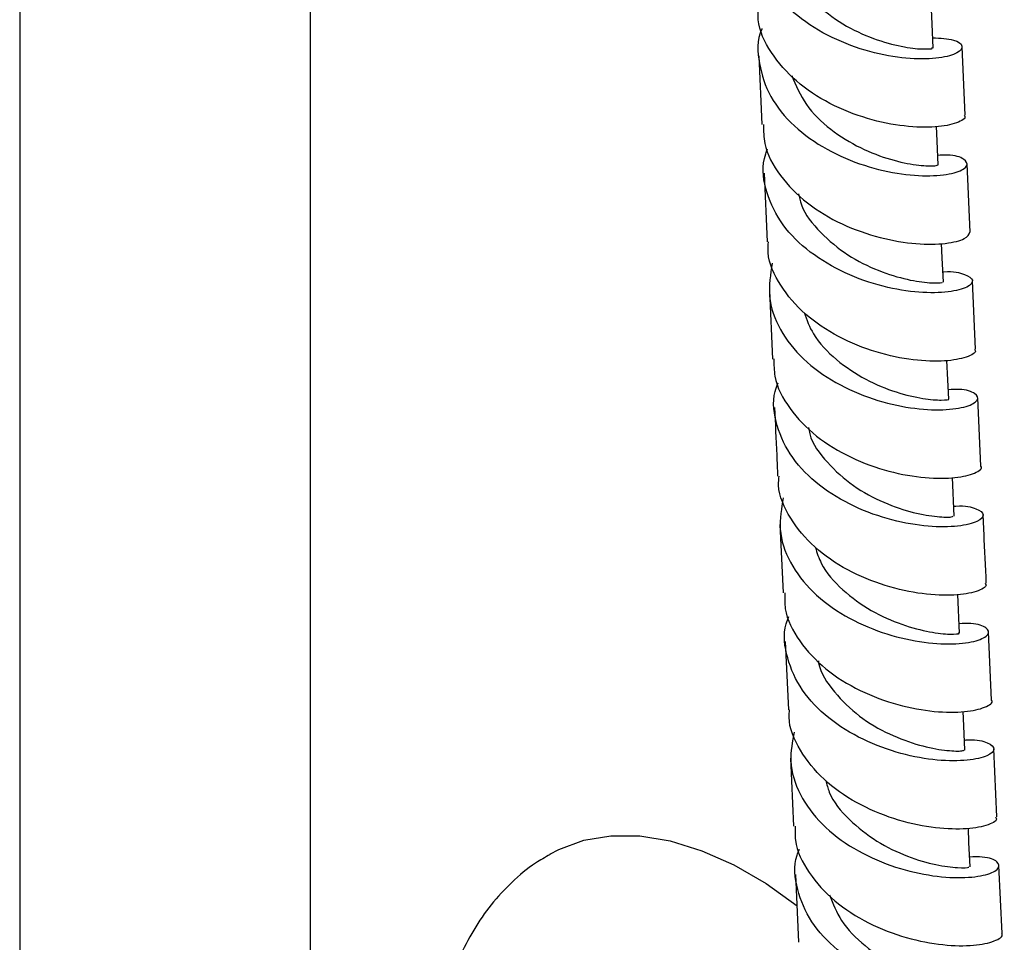
# Model space of a CAD drawing. Units: millimetres. Extents: x 3 to 4997, y 5 to 4995.
# Drawn here: x 3958 to 4026, y 3720 to 3783 of the extents above; entities that cross this region are included whole.
import ezdxf

# ---------------------------------------------------------------- set-up
doc = ezdxf.new("R2010")
doc.units = ezdxf.units.MM

msp = doc.modelspace()

# ---------------------------------------------------------------- linework, layer by layer
at = {"color": 7, "linetype": 'Continuous', "lineweight": 25}
for p, q in [((3958.43, 3934.094), (3958.43, 3698.868)), ((3978.43, 3698.868), (3978.43, 3934.094)), ((4023.469, 3776.707), (4023.28, 3781.407)), ((4009.286, 3780.784), (4009.496, 3776.054)), ((4023.831, 3768.66), (4023.617, 3773.37)), ((4009.645, 3772.714), (4009.856, 3767.99)), ((4024.198, 3760.614), (4023.983, 3765.32)), ((4010.004, 3764.652), (4010.215, 3759.938)), ((4022.344, 3757.177), (4022.221, 3759.836)), ((4024.565, 3752.565), (4024.35, 3757.273)), ((4022.717, 3749.128), (4022.594, 3751.787)), ((4010.729, 3748.553), (4010.946, 3743.855)), ((4023.089, 3741.084), (4022.966, 3743.749)), ((4025.29, 3736.483), (4025.079, 3741.181)), ((4011.1, 3740.515), (4011.316, 3735.825)), ((4025.651, 3728.456), (4025.44, 3733.143)), ((4011.464, 3732.49), (4011.668, 3727.824)), ((4026.011, 3720.441), (4025.801, 3725.118)), ((4011.814, 3724.489), (4012.018, 3719.832))]:
    msp.add_line(p, q, dxfattribs=at)
at = {"color": 7, "linetype": 'Continuous', "lineweight": 25, "flags": 128}
for points in [[(4021.266, 3781.322), (4021.196, 3782.989), (4021.155, 3783.968)], [(4021.613, 3773.278), (4021.54, 3774.946), (4021.498, 3775.915)], [(4021.975, 3765.228), (4021.899, 3766.898), (4021.855, 3767.888)], [(4023.456, 3733.048), (4023.38, 3734.718), (4023.336, 3735.692)], [(4023.813, 3725.025), (4023.739, 3726.694), (4023.696, 3727.682)], [(3994.906, 3725.9), (3995.516, 3726.223), (3997.235, 3726.854), (3999.102, 3727.162), (4001.095, 3727.143), (4003.186, 3726.797), (4005.349, 3726.13), (4007.554, 3725.149), (4009.775, 3723.867), (4011.929, 3722.341)]]:
    msp.add_lwpolyline(points, dxfattribs=at)
at = {"color": 7, "linetype": 'Continuous', "lineweight": 25}
for points, knots in [([(4021.236, 3782.032), (4021.77, 3781.998), (4022.843, 3781.927), (4023.408, 3781.465), (4023.066, 3780.967), (4021.794, 3780.593), (4019.773, 3780.53), (4017.266, 3780.911), (4014.603, 3781.814), (4012.143, 3783.242), (4010.191, 3785.135), (4009.083, 3787.354), (4008.757, 3789.215), (4009.112, 3790.232), (4009.197, 3790.476)], [0, 0, 0, 0, 0.087363, 0.175797, 0.264229, 0.352664, 0.441106, 0.529559, 0.618027, 0.706508, 0.795002, 0.883506, 0.972014, 1, 1, 1, 1]), ([(4011.334, 3787.398), (4011.436, 3787.028), (4011.737, 3785.941), (4013.076, 3784.386), (4015.026, 3782.906), (4017.189, 3781.91), (4019.177, 3781.379), (4020.602, 3781.22), (4021.299, 3781.28), (4021.196, 3781.308), (4021.17, 3781.315)], [0, 0, 0, 0, 0.075272, 0.221174, 0.367058, 0.512918, 0.658754, 0.804569, 0.950371, 1, 1, 1, 1]), ([(4023.404, 3776.7), (4023.425, 3776.677), (4023.583, 3776.509), (4022.963, 3776.143), (4021.546, 3775.842), (4019.349, 3775.882), (4016.77, 3776.392), (4014.128, 3777.43), (4011.759, 3778.983), (4010.05, 3780.971), (4009.174, 3782.763), (4009.233, 3783.839), (4009.248, 3784.126)], [0, 0, 0, 0, 0.018446, 0.135854, 0.253248, 0.370629, 0.487997, 0.605355, 0.722707, 0.840061, 0.957426, 1, 1, 1, 1]), ([(4009.49, 3782.653), (4009.486, 3782.644), (4009.127, 3781.883), (4009.234, 3780.236), (4009.951, 3777.943), (4011.629, 3775.9), (4013.915, 3774.28), (4016.544, 3773.168), (4019.156, 3772.586), (4021.411, 3772.487), (4023.006, 3772.753), (4023.746, 3773.23), (4023.485, 3773.694), (4022.687, 3773.996), (4021.811, 3773.949), (4021.585, 3773.937)], [0, 0, 0, 0, 0.001046, 0.089091, 0.177142, 0.265196, 0.353245, 0.441285, 0.529313, 0.617327, 0.705327, 0.793315, 0.881294, 0.96927, 1, 1, 1, 1]), ([(4011.543, 3779.427), (4011.833, 3778.747), (4012.418, 3777.371), (4014.177, 3775.673), (4016.262, 3774.392), (4018.398, 3773.597), (4020.188, 3773.235), (4021.405, 3773.194), (4021.53, 3773.251), (4021.591, 3773.279)], [0, 0, 0, 0, 0.141215, 0.285739, 0.430242, 0.574729, 0.719199, 0.863656, 1, 1, 1, 1]), ([(4009.599, 3776.06), (4009.603, 3775.624), (4009.614, 3774.398), (4010.668, 3772.504), (4012.529, 3770.594), (4014.98, 3769.141), (4017.638, 3768.21), (4020.173, 3767.799), (4022.222, 3767.837), (4023.593, 3768.189), (4023.736, 3768.506), (4023.806, 3768.661)], [0, 0, 0, 0, 0.0648711, 0.1823153, 0.2997462, 0.4171685, 0.5345869, 0.6520045, 0.7694238, 0.8868455, 1, 1, 1, 1]), ([(4021.944, 3765.922), (4021.967, 3765.924), (4022.684, 3766.001), (4023.525, 3765.767), (4024.141, 3765.367), (4023.73, 3764.86), (4022.424, 3764.504), (4020.37, 3764.457), (4017.847, 3764.857), (4015.182, 3765.777), (4012.736, 3767.219), (4010.809, 3769.121), (4009.738, 3771.342), (4009.438, 3773.177), (4009.796, 3774.165), (4009.875, 3774.384)], [0, 0, 0, 0, 0.002953, 0.091302, 0.179644, 0.267977, 0.356304, 0.444633, 0.532972, 0.621326, 0.709695, 0.798075, 0.886464, 0.974856, 1, 1, 1, 1]), ([(4012.005, 3771.303), (4012.062, 3771.049), (4012.28, 3770.074), (4013.479, 3768.584), (4015.356, 3767.032), (4017.522, 3765.958), (4019.565, 3765.353), (4021.111, 3765.14), (4021.941, 3765.176), (4021.886, 3765.211), (4021.868, 3765.222)], [0, 0, 0, 0, 0.051488, 0.197483, 0.343464, 0.489434, 0.63539, 0.781331, 0.927258, 1, 1, 1, 1]), ([(4024.113, 3760.605), (4024.138, 3760.575), (4024.289, 3760.401), (4023.637, 3760.035), (4022.177, 3759.748), (4019.955, 3759.806), (4017.364, 3760.336), (4014.725, 3761.393), (4012.372, 3762.96), (4010.697, 3764.958), (4009.855, 3766.712), (4009.923, 3767.746), (4009.94, 3767.991)], [0, 0, 0, 0, 0.023595, 0.141083, 0.258556, 0.376022, 0.493491, 0.610966, 0.728449, 0.845936, 0.963426, 1, 1, 1, 1]), ([(4010.206, 3766.523), (4010.082, 3765.761), (4009.829, 3764.21), (4010.64, 3761.92), (4012.249, 3759.875), (4014.526, 3758.24), (4017.146, 3757.11), (4019.769, 3756.509), (4022.048, 3756.391), (4023.679, 3756.643), (4024.463, 3757.111), (4024.249, 3757.575), (4023.462, 3757.883), (4022.567, 3757.84), (4022.314, 3757.828)], [0, 0, 0, 0, 0.08511, 0.173145, 0.261185, 0.349227, 0.437267, 0.525296, 0.613308, 0.701302, 0.789284, 0.877265, 0.965255, 1, 1, 1, 1]), ([(4012.389, 3763.144), (4012.575, 3762.639), (4013.02, 3761.431), (4014.572, 3759.834), (4016.613, 3758.476), (4018.765, 3757.602), (4020.668, 3757.176), (4021.909, 3757.081), (4022.455, 3757.16), (4022.317, 3757.172), (4022.305, 3757.173)], [0, 0, 0, 0, 0.105294, 0.251917, 0.398533, 0.545139, 0.691733, 0.838312, 0.984882, 1, 1, 1, 1]), ([(4010.323, 3759.943), (4010.321, 3759.543), (4010.315, 3758.355), (4011.328, 3756.491), (4013.157, 3754.568), (4015.592, 3753.096), (4018.252, 3752.144), (4020.792, 3751.712), (4022.91, 3751.735), (4024.187, 3752.067), (4024.723, 3752.422), (4024.557, 3752.562), (4024.555, 3752.564)], [0, 0, 0, 0, 0.059544, 0.176941, 0.294347, 0.41176, 0.529173, 0.646574, 0.763956, 0.881319, 0.998676, 1, 1, 1, 1]), ([(4022.685, 3749.812), (4022.737, 3749.817), (4023.478, 3749.892), (4024.318, 3749.652), (4024.886, 3749.243), (4024.429, 3748.741), (4023.083, 3748.397), (4021.001, 3748.368), (4018.462, 3748.789), (4015.799, 3749.73), (4013.371, 3751.19), (4011.472, 3753.105), (4010.442, 3755.331), (4010.17, 3757.14), (4010.531, 3758.099), (4010.604, 3758.291)], [0, 0, 0, 0, 0.006667, 0.094968, 0.183263, 0.271539, 0.359794, 0.448038, 0.536287, 0.624556, 0.712847, 0.801156, 0.889469, 0.977778, 1, 1, 1, 1]), ([(4010.363, 3756.6), (4010.411, 3755.51), (4010.48, 3753.941), (4010.553, 3752.371), (4010.575, 3751.893)], [0, 0, 0, 0, 0.695247, 1, 1, 1, 1]), ([(4012.697, 3755.227), (4012.722, 3755.08), (4012.872, 3754.209), (4013.944, 3752.781), (4015.736, 3751.158), (4017.892, 3750.006), (4019.979, 3749.326), (4021.634, 3749.056), (4022.612, 3749.063), (4022.619, 3749.107), (4022.622, 3749.125)], [0, 0, 0, 0, 0.02958, 0.1751, 0.320618, 0.466132, 0.611637, 0.757131, 0.902614, 1, 1, 1, 1]), ([(4024.844, 3744.514), (4024.873, 3744.476), (4025.018, 3744.291), (4024.332, 3743.922), (4022.827, 3743.648), (4020.581, 3743.725), (4017.98, 3744.278), (4015.348, 3745.357), (4013.015, 3746.945), (4011.378, 3748.956), (4010.572, 3750.684), (4010.652, 3751.682), (4010.669, 3751.893)], [0, 0, 0, 0, 0.0300361, 0.1473299, 0.2645994, 0.3818615, 0.4991396, 0.6164482, 0.7337883, 0.8511459, 0.9685011, 1, 1, 1, 1]), ([(4010.964, 3750.386), (4010.836, 3749.669), (4010.567, 3748.167), (4011.33, 3745.916), (4012.901, 3743.86), (4015.154, 3742.206), (4017.765, 3741.054), (4020.396, 3740.43), (4022.698, 3740.292), (4024.365, 3740.53), (4025.192, 3740.992), (4025.027, 3741.462), (4024.253, 3741.783), (4023.339, 3741.748), (4023.059, 3741.737)], [0, 0, 0, 0, 0.080231, 0.168317, 0.25642, 0.344538, 0.432659, 0.520766, 0.608845, 0.696899, 0.784941, 0.872992, 0.961068, 1, 1, 1, 1]), ([(4024.929, 3744.522), (4024.878, 3745.666), (4024.808, 3747.233), (4024.736, 3748.801), (4024.717, 3749.224)], [0, 0, 0, 0, 0.729785, 1, 1, 1, 1]), ([(4013.171, 3746.988), (4013.286, 3746.617), (4013.622, 3745.536), (4015.007, 3744.01), (4016.988, 3742.573), (4019.154, 3741.621), (4021.121, 3741.125), (4022.496, 3740.986), (4023.146, 3741.051), (4023.03, 3741.072), (4023.005, 3741.077)], [0, 0, 0, 0, 0.076925, 0.224089, 0.371253, 0.518414, 0.665566, 0.812711, 0.959852, 1, 1, 1, 1]), ([(4011.066, 3743.86), (4011.058, 3743.495), (4011.034, 3742.343), (4012.002, 3740.503), (4013.795, 3738.563), (4016.209, 3737.068), (4018.865, 3736.09), (4021.419, 3735.634), (4023.564, 3735.638), (4024.889, 3735.961), (4025.45, 3736.321), (4025.285, 3736.472), (4025.274, 3736.481)], [0, 0, 0, 0, 0.0542856, 0.1715141, 0.2887802, 0.4060735, 0.5233669, 0.6406314, 0.7578506, 0.8750285, 0.9921889, 1, 1, 1, 1]), ([(4023.425, 3733.733), (4023.507, 3733.741), (4024.272, 3733.81), (4025.109, 3733.558), (4025.626, 3733.135), (4025.121, 3732.634), (4023.733, 3732.3), (4021.622, 3732.29), (4019.071, 3732.736), (4016.413, 3733.703), (4014.005, 3735.187), (4012.141, 3737.119), (4011.159, 3739.354), (4010.918, 3741.137), (4011.283, 3742.065), (4011.348, 3742.23)], [0, 0, 0, 0, 0.010577, 0.09883, 0.18708, 0.275299, 0.363481, 0.451638, 0.539795, 0.627977, 0.716192, 0.804432, 0.892677, 0.980905, 1, 1, 1, 1]), ([(4013.378, 3739.193), (4013.384, 3739.146), (4013.479, 3738.375), (4014.44, 3737.006), (4016.131, 3735.313), (4018.266, 3734.081), (4020.384, 3733.324), (4022.137, 3732.993), (4023.272, 3732.969), (4023.358, 3733.023), (4023.397, 3733.047)], [0, 0, 0, 0, 0.009272, 0.154203, 0.299138, 0.444073, 0.589006, 0.733935, 0.878864, 1, 1, 1, 1]), ([(4025.564, 3728.449), (4025.596, 3728.402), (4025.731, 3728.203), (4025.005, 3727.829), (4023.455, 3727.567), (4021.185, 3727.667), (4018.575, 3728.248), (4015.954, 3729.356), (4013.647, 3730.969), (4012.056, 3732.999), (4011.289, 3734.696), (4011.381, 3735.653), (4011.397, 3735.824)], [0, 0, 0, 0, 0.036519, 0.153721, 0.27089, 0.388051, 0.505242, 0.622486, 0.739787, 0.857119, 0.974445, 1, 1, 1, 1]), ([(4011.718, 3734.29), (4011.586, 3733.623), (4011.3, 3732.171), (4012.009, 3729.96), (4013.536, 3727.888), (4015.76, 3726.21), (4018.358, 3725.029), (4020.994, 3724.378), (4023.319, 3724.217), (4025.023, 3724.441), (4025.896, 3724.9), (4025.784, 3725.381), (4025.024, 3725.721), (4024.091, 3725.699), (4023.783, 3725.692)], [0, 0, 0, 0, 0.074998, 0.163139, 0.25131, 0.33951, 0.427716, 0.515904, 0.604055, 0.692173, 0.780279, 0.868404, 0.956571, 1, 1, 1, 1]), ([(4013.89, 3730.95), (4013.957, 3730.685), (4014.205, 3729.705), (4015.448, 3728.229), (4017.356, 3726.714), (4019.524, 3725.681), (4021.544, 3725.112), (4023.04, 3724.926), (4023.812, 3724.974), (4023.732, 3725.009), (4023.708, 3725.019)], [0, 0, 0, 0, 0.0543863, 0.2011961, 0.3480102, 0.4948264, 0.6416442, 0.7884659, 0.935293, 1, 1, 1, 1]), ([(4011.791, 3727.827), (4011.779, 3727.501), (4011.735, 3726.389), (4012.654, 3724.575), (4014.401, 3722.612), (4016.79, 3721.087), (4019.438, 3720.077), (4022.005, 3719.592), (4024.176, 3719.574), (4025.552, 3719.888), (4026.144, 3720.255), (4025.983, 3720.418), (4025.966, 3720.435)], [0, 0, 0, 0, 0.048521, 0.1657369, 0.2830181, 0.4003446, 0.5176724, 0.6349566, 0.7521724, 0.8693265, 0.9864522, 1, 1, 1, 1]), ([(3994.92, 3725.863), (3994.583, 3725.674), (3993.632, 3725.144), (3992.26, 3723.983), (3990.825, 3722.441), (3989.616, 3720.685), (3988.627, 3718.743), (3987.863, 3716.618), (3987.341, 3714.317), (3987.059, 3712.034), (3987.071, 3710.49), (3987.077, 3709.797)], [0, 0, 0, 0, 0.062831, 0.176789, 0.290403, 0.405054, 0.522035, 0.64242, 0.766854, 0.895309, 1, 1, 1, 1]), ([(4024.126, 3717.714), (4024.24, 3717.723), (4025.031, 3717.783), (4025.861, 3717.511), (4026.323, 3717.068), (4025.767, 3716.564), (4024.334, 3716.241), (4022.192, 3716.253), (4019.63, 3716.728), (4016.98, 3717.727), (4014.601, 3719.241), (4012.778, 3721.197), (4011.853, 3723.444), (4011.645, 3725.2), (4012.014, 3726.094), (4012.07, 3726.228)], [0, 0, 0, 0, 0.014838, 0.103036, 0.191232, 0.279391, 0.367498, 0.45557, 0.543637, 0.631732, 0.719867, 0.808033, 0.896202, 0.984348, 1, 1, 1, 1]), ([(4014.144, 3723.087), (4014.379, 3722.487), (4014.889, 3721.187), (4016.541, 3719.532), (4018.603, 3718.212), (4020.742, 3717.375), (4022.611, 3716.983), (4023.785, 3716.911), (4024.29, 3717.002), (4024.149, 3717.016), (4024.146, 3717.016)], [0, 0, 0, 0, 0.124926, 0.27023, 0.41554, 0.560857, 0.706184, 0.851522, 0.996868, 1, 1, 1, 1])]:
    msp.add_open_spline(points, degree=3, knots=knots, dxfattribs=at)

doc.saveas('drawing.dxf')
